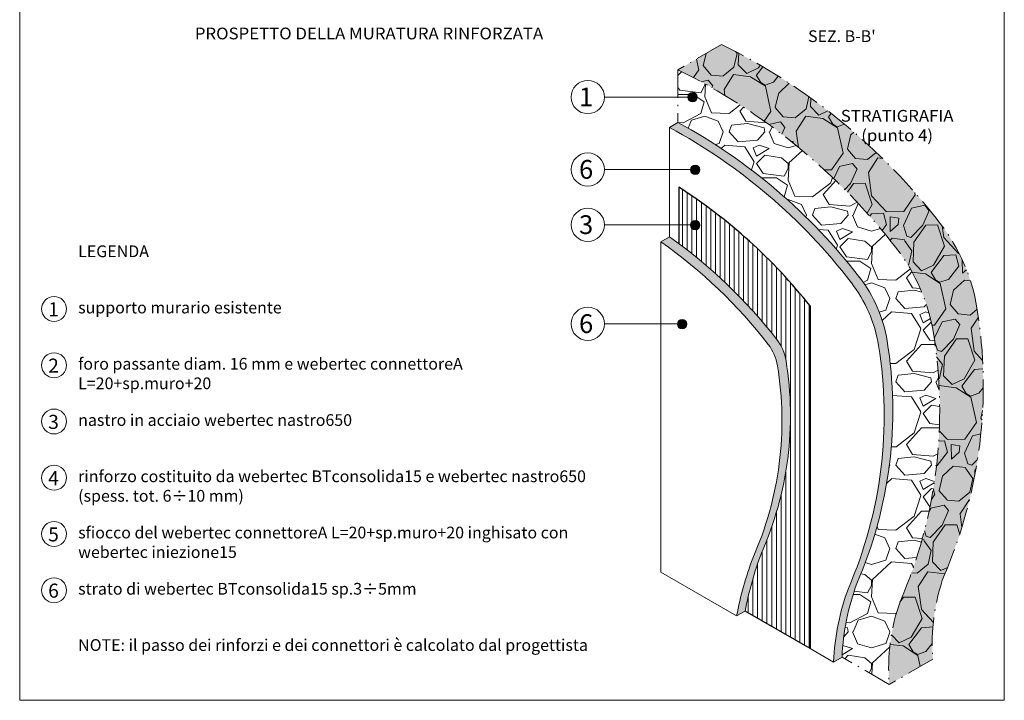
# Model space of a CAD drawing. Units: millimetres. Extents: x 1389 to 23078, y 1427 to 3129.
# Drawn here: x 22868 to 23078, y 2832 to 2977 of the extents above; entities that cross this region are included whole.
import ezdxf

# ---------------------------------------------------------------- set-up
doc = ezdxf.new("R2010")
doc.units = ezdxf.units.MM
doc.linetypes.add('ACAD_ISO10W100', pattern=[18.5, 12, -3, 0.5, -3])
doc.layers.get('0').update_dxf_attribs({"lineweight": 5})
for name, color, linetype, lineweight in [('linee di sezione', 7, 'Continuous', 20), ('masonry', 32, 'Continuous', 13), ('numerini e testo', 8, 'Continuous', 9), ('proiezione', 2, 'Continuous', 20), ('RETE IN FIBRA DI VETRO', 94, 'Continuous', 13)]:
    doc.layers.add(name, color=color, linetype=linetype, lineweight=lineweight)
doc.styles.get("Standard").update_dxf_attribs({"font": 'arial.ttf'})

msp = doc.modelspace()

# ---------------------------------------------------------------- hatches: boundary and pattern name
at = {"layer": 'masonry', "lineweight": 0, "transparency": 33554470}
h = msp.add_hatch(color=253, dxfattribs=at)
edge = h.paths.add_edge_path()
edge.add_line((23053.3259643692, 2835.188319689505), (23062.62427212322, 2840.556700174291))
edge.add_arc((23105.00399382219, 2843.985427984528), 42.51819593631246, 160.1850171373944, 184.625435673181, ccw=False)
edge.add_arc((22970.84962623221, 2898.958042056644), 102.5181959362955, 336.6945130931407, 369.2779842001793)
edge.add_arc((23032.54994284505, 2909.037513917882), 40.00000000002481, 9.277984200162077, 37.36719975859497)
edge.add_arc((22958.61818435136, 2852.182521402931), 133.2650267628583, 37.50283041431045, 63.74457392043094)
edge.add_line((23017.57111729064, 2971.698708825227), (23008.24552686329, 2966.314576681642))
edge.add_arc((22949.68119152089, 2847.163849566601), 132.7654968210475, 37.57361201456632, 63.825204324998026, ccw=False)
edge.add_arc((23023.2516350911, 2903.669133433105), 39.99999999995474, 9.277984200160688, 37.68444404157327, ccw=False)
edge.add_arc((22961.55131847831, 2893.589661571832), 102.5181959361811, -23.3054869068759, 9.277984200203377, ccw=False)
edge.add_arc((23095.70568606818, 2838.617047499733), 42.5181959363162, 160.1850171373949, 184.6254356731689)
at = {"layer": 'masonry', "lineweight": 0}
h = msp.add_hatch(dxfattribs=at)
h.set_pattern_fill('GRAVEL', color=256, scale=0.6999999999999997, angle=-120.0000000000001, style=0)
h.set_pattern_definition([(108.0127874999999, (31708.80365191448, 23783.5258263282), (-67.46138509940285, 203.1934534390089), [2.392050079999999, -236.8133854769549]), (64.96974099999993, (31708.06395874655, 23785.80064017934), (-91.28206740132012, -193.6651805847836), [4.104833039999995, -406.3783422546676]), (12.51044709999992, (31709.80070011297, 23789.51996446557), (-258.277248450576, -56.189316892044), [2.894370639999996, -286.5430595586994]), (147.2736889999998, (31709.41831719315, 23797.74765782049), (299.0686335655092, -193.1979317106027), [3.738031639999996, -370.0650619801655]), (172.8336541799999, (31706.2736515405, 23799.76853713729), (229.2251801524748, -29.69034159556121), [3.665435899999997, -362.8786542174075]), (237.2736889999997, (31702.63684452143, 23800.22580260295), (193.1979317106027, 299.0686335655092), [3.738031639999997, -370.0650619801656]), (277.6942404699998, (31700.61596520465, 23797.0811369503), (-38.4093168095179, 289.0731118285109), [4.943355619999998, -489.391807199729]), (312.2553283699999, (31701.27781359012, 23792.18229198085), (276.5244969183716, -303.3655217786604), [4.667036639999997, -462.0367962133348]), (1.429565619999922, (31704.41609650994, 23788.72795744651), (271.2931118300719, 7.613453457985209), [3.750691, -371.3188198909841]), (55.23635829999992, (31708.16562421222, 23788.82152993123), (-113.1879317044943, -160.4872484543702), [4.281992959999994, -209.8175586499998]), (102.3974377999999, (31710.60718284579, 23792.33923353426), (-62.69724848202397, 282.5651801492591), [5.537545439999993, -548.2174075852381]), (18.81407482999995, (31700.46323787636, 23782.592605458), (154.6175900795034, 54.44552174420863), [1.890031779999997, -187.1139607704077]), (51.46923439999991, (31702.2522930939, 23783.20213999235), (-146.3658633267544, -182.3931118562975), [3.595773859999999, -355.9824729792799]), (104.9999999999999, (31704.49223104429, 23786.0150263282), (-15.39793167928876, 8.890000000000857), [2.514465379999999, -22.63025175899599]), (83.19859050999989, (31706.96228284581, 23786.02608154576), (-13.65413664803615, -94.76965839541731), [1.354089239999998, -134.0543565822578]), (171.8014094899999, (31707.12264489543, 23787.37063676331), (55.08379503864839, -11.27206831687077), [1.914959339999999, -93.83327092999996]), (270.9637565299999, (31705.22725172749, 23787.64371949613), (4.125863356231644, -63.97379503801577), [3.110237619999994, -100.5640870703698]), (41.56505117999991, (31705.27956557863, 23784.53392974424), (-33.17793167813734, -21.9058633603102), [2.249009979999999, -53.97628681779598]), (256.3895403339999, (31712.27884489542, 23796.30143713729), (-42.70620496213729, -180.6493167928749), [3.150615999999998, -311.9117867077726]), (310.3461759399999, (31711.53744147939, 23793.23928875181), (-133.8172484669097, 159.3817267216295), [2.643192579999997, -261.6755097473996]), (173.1985905099999, (31708.35915191448, 23782.75592974423), (94.76965839548676, -13.65413664804451), [2.708160699999998, -132.7002851222578]), (223.6104596699999, (31705.67004147939, 23783.07665384349), (135.0937950289518, 127.3093168023198), [3.150615999999998, -311.9117867077796]), (219.4439547799999, (31702.73212725426, 23801.81323713729), (75.24586335857549, 59.20965839643492), [3.038246399999996, -148.8741401917418]), (174.7751405999999, (31700.3858513535, 23799.88296806861), (213.827248483406, -20.80034148786756), [2.545704839999998, -252.0251536650399]), (306.8014094899999, (31692.87232023519, 23791.49195042744), (59.20965840116413, -75.24586335485645), [2.708160699999999, -132.7002851222579]), (257.3540246399998, (31694.4946306703, 23789.32347452669), (53.97827326762417, 235.733111834216), [2.980479179999999, -295.0666318613998]), (309.4439547799998, (31697.22842023521, 23799.0369369503), (-59.2096583959125, 75.24586335898718), [1.519123199999999, -150.393263391742]), (341.3099324739999, (31693.40572023519, 23792.4158263282), (70.4817267171529, -20.16206832071162), [0.9066021999999998, -89.75396475168199]), (45.96375653199996, (31694.26451681916, 23792.125305645), (-42.06793167928484, -37.30379503785943), [3.665435899999999, -69.64338212348297]), (66.00900595999994, (31696.81241340312, 23794.76039198086), (-73.5020683121829, -162.8693167967097), [3.396868999999995, -336.2895540433585]), (183.6900675299999, (31703.84143787636, 23788.44381949613), (39.68586335874127, -2.382068317955922), [2.564267159999999, -61.54243451775998]), (233.1572265899999, (31701.28248607484, 23788.27878496179), (-181.9258633458006, -243.9848385574069), [4.476897319999996, -443.2120634552168]), (300.9453958999999, (31698.59804812447, 23784.69600204197), (-72.22552175306379, 123.8217267182858), [1.830557679999999, -181.2257462267698]), (329.9999999999999, (31699.5393619756, 23783.12600545801), (24.28793167928732, 6.507931679287293), [1.066799999999999, -16.71319999999999]), (0.2564371599999301, (31697.4521513535, 23794.80165061445), (-143.3455217549642, 0.6382732928694672), [2.470068719999999, -244.5375854123999]), (288.0127874999999, (31699.92220315502, 23794.81270583199), (67.46138509869056, -203.1934534392405), [4.784100159999993, -234.4213353969547]), (239.9999999999999, (31701.40158949087, 23790.26307812972), (6.507931679287293, -24.28793167928732), [4.622799999999992, -13.15719999999998]), (205.3048464999999, (31699.09018949087, 23786.2596158931), (-196.6855217053595, -91.74931689930938), [2.81126692, -278.31521706898]), (134.0546040999998, (31696.54867563974, 23785.0579847748), (-52.70172671804153, 50.9579316783683), [2.588803559999999, -126.851550271404]), (87.64597535999994, (31694.74856520464, 23786.91850204196), (14.930683233759, 381.460701905417), [4.215015699999987, -417.2872509605651]), (55.42607873999992, (31694.92169271992, 23791.12996769461), (130.9679316792802, 191.2831118307297), [4.459206219999994, -441.4609251936797])])
edge = h.paths.add_edge_path()
edge.add_line((23053.3259643692, 2835.188319689506), (23062.62427212322, 2840.556700174291))
edge.add_arc((23105.00399382219, 2843.985427984528), 42.51819593630889, 160.1850171373933, 184.6254356731813, ccw=False)
edge.add_arc((22970.84962623221, 2898.958042056644), 102.5181959362955, 336.6945130931405, 369.2779842001793)
edge.add_arc((23032.54994284505, 2909.037513917882), 40.00000000002481, 9.277984200162077, 37.36719975859291)
edge.add_arc((22958.61818435137, 2852.182521402932), 133.2650267628547, 37.50283041431142, 63.74457392043542)
edge.add_line((23017.57111729064, 2971.698708825229), (23008.24552686329, 2966.314576681642))
edge.add_arc((22949.68119152084, 2847.163849566533), 132.7654968211321, 37.573612014575076, 63.82520432498973, ccw=False)
edge.add_arc((23023.2516350911, 2903.669133433107), 39.99999999995452, 9.277984200158699, 37.68444404157219, ccw=False)
edge.add_arc((22961.55131847822, 2893.589661571842), 102.5181959362689, -23.305486906860892, 9.277984200189508, ccw=False)
edge.add_arc((23095.70568606812, 2838.617047499733), 42.51819593625797, 160.1850171373672, 184.6254356731734)
h = msp.add_hatch(dxfattribs=at)
h.set_pattern_fill('GRAVEL', color=256, scale=0.6999999999999997, angle=-6.52013709700021e-14, style=0)
h.set_pattern_definition([(228.0127874999999, (31703.30981248118, 23826.65071762208), (-142.2400000111708, -160.0199999900723), [2.39205008, -236.8133854769549]), (184.9697409999999, (31701.70961248119, 23824.87271762209), (213.3599999155835, 17.78000101288519), [4.104833039999994, -406.3783422546675]), (132.5104470999999, (31697.62021248118, 23824.51711762208), (177.8000000750922, -195.5799999317219), [2.894370639999996, -286.5430595586994]), (267.2736889999998, (31690.68601248117, 23820.07211762208), (17.78000003723857, 355.5999999981319), [3.738031639999994, -370.0650619801653]), (292.8336541799998, (31690.50821248117, 23816.33831762208), (-88.90000000744358, 213.3599999968883), [3.665435899999996, -362.8786542174075]), (357.2736889999999, (31691.93061248118, 23812.96011762208), (-355.5999999981319, 17.78000003723859), [3.738031639999997, -370.0650619801656]), (37.69424046999994, (31695.66441248118, 23812.78231762208), (-231.1399999897514, -177.8000000133025), [4.943355619999998, -489.391807199729]), (72.25532836999989, (31699.57601248117, 23815.80491762208), (124.4600000334555, 391.1599999893517), [4.667036639999999, -462.0367962133349]), (121.4295656199999, (31700.99841248117, 23820.24991762208), (-142.2400000201815, 231.1399999875823), [3.750690999999998, -371.3188198909839]), (175.2363582999999, (31699.04261248118, 23823.45031762208), (195.5799999971966, -17.78000003072507), [4.281992959999993, -209.8175586499998]), (222.3974377999998, (31694.77541248117, 23823.80591762208), (-213.3599999931729, -195.5800000074476), [5.537545439999994, -548.2174075852382]), (138.8140748299999, (31708.28821248118, 23819.89431762209), (-124.4599999925344, 106.6800000086744), [1.890031779999998, -187.1139607704078]), (171.4692343999999, (31706.86581248117, 23821.13891762208), (231.1400000062276, -35.5599999596617), [3.595773859999999, -355.9824729792799]), (224.9999999999999, (31703.30981248118, 23821.67231762208), (-2.353672812205332e-14, -17.78000000000167), [2.51446538, -22.630251758996]), (203.1985905099999, (31702.06521248117, 23823.80591762208), (88.90000000242267, 35.55999999376522), [1.354089239999999, -134.0543565822579]), (291.8014094899999, (31700.82061248119, 23823.27251762209), (-17.78000000372039, 53.33999999876012), [1.914959339999999, -93.83327092999994]), (30.96375652999993, (31701.53181248118, 23821.49451762209), (53.34000000130471, 35.5599999980478), [3.110237619999996, -100.5640870703699]), (161.5650511799999, (31704.19881248117, 23823.09471762208), (35.56000000092804, -17.77999999813632), [2.249009979999999, -53.97628681779599]), (16.38954033399993, (31690.50821248118, 23823.27251762208), (177.8000000000011, 53.34000000000144), [3.150615999999999, -311.9117867077729]), (70.34617593999991, (31693.53081248118, 23824.16151762208), (-71.12000000650545, -195.5799999976927), [2.643192579999998, -261.6755097473998]), (293.1985905099999, (31704.19881248117, 23826.65071762208), (-35.55999999379272, 88.90000000248702), [2.708160699999997, -132.7002851222578]), (343.6104596699999, (31705.26561248117, 23824.16151762208), (-177.8000000037259, 53.33999998756023), [3.150615999999999, -311.9117867077798]), (339.4439547799999, (31690.50821248117, 23812.24891762208), (-88.89999999999895, 35.56000000000159), [3.038246399999998, -148.8741401917419]), (294.7751405999999, (31693.35301248118, 23811.18211762209), (-88.9000001058183, 195.5799999518909), [2.545704839999997, -252.0251536650398]), (66.80140948999995, (31704.37661248117, 23808.87071762208), (35.5599999944162, 88.90000000223505), [2.708160699999999, -132.7002851222579]), (17.35402463999991, (31705.44341248117, 23811.35991762208), (-231.1399999954012, -71.12000001492692), [2.980479179999994, -295.0666318613992]), (69.44395477999991, (31695.66441248117, 23808.87071762208), (-35.56000000061935, -88.89999999975238), [1.519123199999999, -150.3932633917419]), (101.3099324739999, (31703.30981248119, 23808.87071762208), (-17.78000000000269, 71.12000000000258), [0.9066021999999991, -89.7539647516819]), (165.9637565319999, (31703.13201248118, 23809.75971762208), (53.33999999999656, -17.77999999999912), [3.665435899999996, -69.64338212348287]), (186.0090059599998, (31699.57601248117, 23810.64871762208), (177.7999999990575, 17.78000000930525), [3.396868999999996, -336.2895540433585]), (303.69006753, (31701.53181248118, 23819.89431762208), (-17.78000000247073, 35.55999999876592), [2.564267159999999, -61.54243451775997]), (353.1572265899999, (31702.95421248118, 23817.76071762208), (302.2600000018597, -35.55999998417619), [4.476897319999994, -443.2120634552166]), (60.94539589999993, (31707.39921248117, 23817.22731762208), (-71.12000000195793, -124.4599999988816), [1.830557679999999, -181.2257462267699]), (90, (31708.28821248118, 23818.82751762208), (-17.77999999999997, 17.78000000000002), [1.0668, -16.71319999999999]), (120.2564371599998, (31699.22041248118, 23811.18211762208), (71.11999999129996, -124.4600000049686), [2.470068719999996, -244.5375854123997]), (48.01278749999992, (31697.97581248117, 23813.31571762208), (142.2400000117276, 160.0199999895712), [4.784100159999999, -234.4213353969549]), (359.9999999999999, (31701.17621248118, 23816.87171762209), (17.78000000000002, 17.77999999999997), [4.622799999999995, -13.15719999999999]), (325.3048464999999, (31705.79901248117, 23816.87171762208), (177.8000000673505, -124.4599999037822), [2.811266919999999, -278.3152170689798]), (254.0546040999998, (31708.11041248117, 23815.27151762208), (-17.77999999875799, -71.12000000031318), [2.588803559999995, -126.8515502714038]), (207.6459753599999, (31707.39921248119, 23812.78231762208), (-337.8200000124136, -177.7999999764147), [4.215015699999999, -417.2872509605659]), (175.4260787399999, (31703.66541248118, 23810.82651762208), (-231.1399999999917, 17.77999999999666), [4.459206219999998, -441.4609251936799])])
edge = h.paths.add_edge_path()
edge.add_line((23043.24204740712, 2841.010271862039), (23053.3259643692, 2835.188319689502))
edge.add_arc((23095.70568606818, 2838.617047499734), 42.51819593632334, 160.1850171373971, 184.6254356731724, ccw=False)
edge.add_arc((22961.55131847813, 2893.589661571855), 102.5181959363533, 336.6945130931525, 369.2779842001751)
edge.add_arc((23023.25163509104, 2903.669133433095), 40.00000000001737, 9.277984200161823, 37.36719975859614)
edge.add_arc((22949.68119152089, 2847.163849566573), 132.7654968210743, 37.47803178565569, 63.82520432501065)
edge.add_line((23008.24552686327, 2966.314576681651), (23008.24552686326, 2955.060030386989))
edge.add_arc((22949.68119152086, 2847.163849566541), 122.7654968211189, 37.56886197838497, 61.50759232465748, ccw=False)
edge.add_arc((23023.25163509104, 2903.669133433086), 30.00000000002172, 9.277984200176718, 37.70195004727498, ccw=False)
edge.add_arc((22961.5513184782, 2893.589661571865), 92.51819593628976, -23.479403514702483, 9.277984200175922, ccw=False)
edge.add_arc((23095.70568606816, 2838.617047499736), 52.51819593630485, 159.8265797204456, 177.3881593886636)
at = {"layer": 'masonry', "lineweight": 0, "transparency": 33554470}
h = msp.add_hatch(color=253, dxfattribs=at)
edge = h.paths.add_edge_path()
edge.add_line((23020.76920981755, 2849.779701302257), (23022.59014487897, 2850.831018650148))
edge.add_arc((23093.88475100662, 2837.565730151871), 72.51819593618573, 159.3064549664938, 169.4599030115791, ccw=False)
edge.add_arc((22959.73038341678, 2892.538344223973), 72.51819593628727, 336.128720905828, 369.2779842001746)
edge.add_arc((23021.4307000296, 2902.617816085186), 10.00000000003859, 9.277984200195894, 37.73256186124545)
edge.add_arc((22944.50489767238, 2843.092935938285), 107.2665945986223, 37.73256186132611, 54.74261189788921)
edge.add_line((23006.42459180184, 2930.683310955742), (23004.60365674042, 2929.631993607845))
edge.add_arc((22942.68396261085, 2842.041618590258), 107.2665945987895, 37.7325618613462, 54.74261189788342, ccw=False)
edge.add_arc((23019.60976496825, 2901.566498737326), 9.999999999968258, 9.277984200058427, 37.732561861305726, ccw=False)
edge.add_arc((22957.90944835532, 2891.487026876081), 72.51819593632253, -23.871279094149713, 9.277984200167623, ccw=False)
edge.add_arc((23092.06381594541, 2836.514412803937), 72.51819593639523, 159.3064549665114, 169.4599030115751)
edge = h.paths.add_edge_path()
edge.add_line((23041.42111234569, 2839.958954514067), (23043.24204740712, 2841.010271861952))
edge.add_arc((23095.70568606816, 2838.617047499736), 52.51819593630476, 159.8265797204456, 177.3881593887585, ccw=False)
edge.add_arc((22961.55131847822, 2893.589661571861), 92.5181959362715, 336.5205964852953, 369.2779842001767)
edge.add_arc((23023.25163509104, 2903.669133433081), 30.00000000001432, 9.277984200176402, 37.34969375290269)
edge.add_arc((22949.68119152083, 2847.163849566501), 122.7654968211617, 37.4827818218672, 61.50759232465671)
edge.add_line((23008.24552686325, 2955.060030386986), (23006.42459180184, 2954.0087130391))
edge.add_arc((22947.8602564595, 2846.112532218749), 122.7654968210018, 37.56886197837798, 61.50759232466248, ccw=False)
edge.add_arc((23021.43070002965, 2902.617816085194), 29.99999999999256, 9.277984200179674, 37.70195004736138, ccw=False)
edge.add_arc((22959.73038341673, 2892.538344223984), 92.51819593634126, -23.479403514691228, 9.277984200161882, ccw=False)
edge.add_arc((23093.8847510067, 2837.565730151847), 52.51819593626529, 159.8265797204245, 177.388159388752)
at = {"layer": 'numerini e testo'}
h = msp.add_hatch(color=256, dxfattribs=at)
h.dxf.hatch_style = 1
h.paths.add_polyline_path([(23010.85636343534, 2961.350494836128, -1), (23011.85636343534, 2959.618444028554, -1)])
h = msp.add_hatch(color=256, dxfattribs=at)
h.dxf.hatch_style = 1
h.paths.add_polyline_path([(23011.43519960823, 2945.828742995343, -1), (23012.43519960824, 2944.096692187772, -1)])
h = msp.add_hatch(color=256, dxfattribs=at)
h.dxf.hatch_style = 1
h.paths.add_polyline_path([(23011.43519960823, 2934.034196541193, -1), (23012.43519960824, 2932.30214573362, -1)])
h = msp.add_hatch(color=256, dxfattribs=at)
h.dxf.hatch_style = 1
h.paths.add_polyline_path([(23008.63413482423, 2912.920317216225, -1), (23009.63413482423, 2911.188266408653, -1)])
at = {"layer": 'RETE IN FIBRA DI VETRO'}
h = msp.add_hatch(dxfattribs=at)
h.set_pattern_fill('LINE', color=256, scale=0.315, angle=90)
h.set_pattern_definition([(90, (-119.6542559432055, 0), (-1.000125, 6.123999399986232e-17), [])])
h.paths.add_polyline_path([(23036.42459180184, 2915.915223991043, 0.08428467131346298), (23008.42459180184, 2941.233605372005), (23008.42459180184, 2929.234650683125, -0.06857178469310835), (23029.3394587021, 2908.737582115096, -0.1247984261006627), (23031.29987742492, 2904.230062201743, -0.1456581383135507), (23026.04515005724, 2863.191445456371, 0.04433178235939594), (23022.59014487898, 2850.831018650154), (23036.42459180182, 2842.843696995128)])

# ---------------------------------------------------------------- linework, layer by layer
at = {"color": 3}
for p, q in [((22867.85370067655, 3128.791137706555), (22867.85370067655, 2831.791137706555)), ((23077.85370067655, 3128.791137706555), (23077.85370067655, 2831.791137706555)), ((22867.85370067655, 2831.791137706555), (23077.85370067655, 2831.791137706555))]:
    msp.add_line(p, q, dxfattribs=at)
for p, q in [((23008.24552686325, 2955.060030386986), (23006.42459180184, 2954.008713039099)), ((23006.42459180185, 2954.008713039109), (23006.42459180185, 2930.683310955745)), ((23006.42459180184, 2930.683310955742), (23004.60365674042, 2929.631993607845)), ((23004.60365674043, 2929.631993607842), (23004.60365674042, 2859.112887722936)), ((23020.76920981756, 2849.779701302261), (23004.60365674042, 2859.112887722936)), ((23022.59014487898, 2850.83101865015), (23020.76920981756, 2849.779701302261)), ((23041.4211123457, 2839.958954514068), (23036.42459180182, 2842.843696995127)), ((23043.2420474072, 2841.010271861996), (23041.4211123457, 2839.958954514068))]:
    msp.add_line(p, q)
for centre, radius, start, end in [((22949.68119152087, 2847.163849566568), 122.7654968210772, 37.56248906033659, 61.50759232479622), ((22947.86025645946, 2846.112532218682), 122.7654968210772, 37.56248906033659, 61.50759232479622), ((22942.6839626109, 2842.041618590329), 107.2665945987027, 37.73256186108166, 54.74261189772685), ((22944.50489767232, 2843.092935938229), 107.2665945987027, 37.73256186108166, 54.74261189772685), ((23023.25163509106, 2903.669133433091), 29.99999999999999, 9.277984200191835, 37.73256186108166), ((23021.43070002964, 2902.617816085196), 29.99999999999999, 9.277984200191835, 37.73256186108166), ((23021.43070002964, 2902.617816085196), 9.999999999999996, 9.277984200191835, 37.73256186108166), ((22961.55131847819, 2893.589661571854), 92.51819593630388, 336.5205964851434, 9.277984200191835), ((23019.60976496822, 2901.566498737297), 9.999999999999996, 9.277984200191835, 37.73256186108166), ((22959.73038341676, 2892.538344223966), 92.51819593630388, 336.5205964851434, 9.277984200191835), ((22957.90944835534, 2891.487026876081), 72.51819593630388, 336.128720905983, 9.277984200191835), ((22959.73038341676, 2892.538344223966), 72.51819593630388, 336.128720905983, 9.277984200191835), ((23093.88475100674, 2837.565730151846), 72.51819593630388, 159.306454966635, 169.4599030115699), ((23092.06381594532, 2836.514412803954), 72.51819593630388, 159.306454966635, 169.4599030115699), ((23095.70568606816, 2838.617047499734), 52.5181959363039, 159.8265797205354, 177.3881593887575), ((23093.88475100674, 2837.565730151846), 52.5181959363039, 159.8265797205354, 177.3881593887493)]:
    msp.add_arc(centre, radius, start, end)
at = {"layer": 'linee di sezione', "linetype": 'ACAD_ISO10W100', "ltscale": 0.5}
for p, q in [((23017.57111729064, 2971.698708825224), (23008.24552686328, 2966.31457668164)), ((23008.24552686327, 2966.31457668163), (23008.24552686326, 2955.060030386989)), ((23053.3259643692, 2835.188319689504), (23043.2420474072, 2841.010271861996)), ((23062.62427212322, 2840.556700174291), (23053.3259643692, 2835.188319689504))]:
    msp.add_line(p, q, dxfattribs=at)
for centre, radius, start, end in [((22958.94323803772, 2852.579235520263), 132.7654968210772, 37.56248906033659, 63.79464408041561), ((22949.68119152087, 2847.163849566568), 132.7654968210772, 37.56248906033659, 63.82520432528391), ((23032.54994284508, 2909.037513917869), 39.99999999999999, 9.277984200191835, 37.73256186108166), ((23023.25163509106, 2903.669133433091), 39.99999999999999, 9.277984200191835, 37.73256186108166), ((22970.8496262322, 2898.958042056644), 102.5181959363039, 336.6945130930666, 9.277984200191835), ((22961.55131847819, 2893.589661571854), 102.5181959363039, 336.6945130930666, 9.277984200191835), ((23105.00399382218, 2843.985427984526), 42.5181959363039, 160.1850171374715, 184.625435673179), ((23095.70568606816, 2838.617047499734), 42.5181959363039, 160.1850171374715, 184.6254356731742)]:
    msp.add_arc(centre, radius, start, end, dxfattribs=at)
at = {"layer": 'numerini e testo'}
for p, q in [((23010.35636343533, 2960.484469432338), (22992.55343379748, 2960.484469432276)), ((23010.93519960822, 2945.02916277815), (22992.55343379749, 2945.029162778086)), ((23010.93519960822, 2933.234616323996), (22992.55343379749, 2933.234616323933)), ((23008.13413482421, 2912.120736999032), (22992.55343379749, 2912.120736998977))]:
    msp.add_line(p, q, dxfattribs=at)
for centre, radius in [((22989.01026192519, 2960.484469432256), 3.543171872297597), ((23011.35636343534, 2960.48446943234), 0.9999999999999998), ((22989.01026192519, 2945.029162778068), 3.543171872297597), ((23011.93519960823, 2944.962717591559), 0.9999999999999998), ((22989.01026192519, 2933.234616323914), 3.543171872297597), ((23011.93519960823, 2933.168171137406), 0.9999999999999998), ((22875.18610147328, 2915.275146361614), 2.657378904223199), ((22989.01026192519, 2912.12073699895), 3.543171872297597), ((23009.13413482423, 2912.054291812441), 0.9999999999999998), ((22875.18610147328, 2903.275146361614), 2.657378904223199), ((22875.18610147328, 2891.275146361614), 2.657378904223199), ((22875.18610147328, 2879.275146361614), 2.657378904223199), ((22875.18610147328, 2867.275146361614), 2.657378904223199), ((22875.18610147328, 2855.275146361614), 2.657378904223199)]:
    msp.add_circle(centre, radius, dxfattribs=at)
at = {"layer": 'proiezione'}
msp.add_line((23011.6834007163, 2960.418024245748), (23011.77000325668, 2960.468024245751), dxfattribs=at)
at = {"layer": 'RETE IN FIBRA DI VETRO', "lineweight": 30}
for p, q in [((23008.42459180184, 2941.233605372006), (23008.42459180184, 2929.234650683124)), ((23036.42459180184, 2915.915223991042), (23036.42459180182, 2842.843696995128)), ((23036.42459180182, 2842.843696995128), (23022.59014487898, 2850.831018650151))]:
    msp.add_line(p, q, dxfattribs=at)
at = {"layer": 'RETE IN FIBRA DI VETRO', "lineweight": 25}
msp.add_arc((22947.86025645946, 2846.112532218682), 112.7654968210772, 38.24369529945532, 57.51477189703501, dxfattribs=at)

# ---------------------------------------------------------------- texts
at = {"layer": 'numerini e testo'}
for s, height, p in [("SEZ. B-B'", 2.5, (23035.99585996788, 2972.224279107679)), ('1', 3.999999999999999, (22987.15098170312, 2958.513146155017)), ('6', 3.999999999999999, (22987.15098170312, 2943.057839500829)), ('3', 3.999999999999999, (22987.15098170312, 2931.263293046675)), ('1', 3, (22873.93321229485, 2913.687617181959)), ('6', 3.999999999999999, (22987.15098170312, 2910.149413721711)), ('2', 3, (22873.93321229487, 2901.687617181959)), ('3', 3, (22873.93321229487, 2889.687617181959)), ('4', 3, (22873.93321229487, 2877.687617181959)), ('5', 3, (22873.93321229487, 2865.687617181959)), ('6', 3, (22873.93321229487, 2853.687617181959))]:
    msp.add_text(s, height=height, dxfattribs=at).set_placement(p)
at = {"layer": 'numerini e testo', "char_height": 2.5, "attachment_point": 5}
for s, insert, width in [('{\\W1.05;PROSPETTO DELLA MURATURA RINFORZATA}', (22942.35614413222, 2974.04634440865), 106.0674433393135), ('{\\W1.05;STRATIGRAFIA\\P(punto 4)}', (23054.99741867159, 2954.399184534444), 38.36985891875447)]:
    msp.add_mtext(s, dxfattribs=dict(at, insert=insert, width=width))
at = {"layer": 'numerini e testo', "char_height": 2.5, "attachment_point": 1}
for s, insert in [('\\A1;{\\C253;\\c9083558;LEGENDA}', (22880.32230653826, 2928.831319255332)), ('\\A1;{\\C253;\\c9083558;supporto murario esistente }', (22880.32230653826, 2916.831319255332)), ('\\A1;{\\C253;\\c9083558;foro passante diam. 16 mm e webertec connettoreA\\PL=20+sp.muro+20 }', (22880.32230653826, 2904.831319255332)), ('\\A1;{\\C253;\\c9083558;nastro in acciaio webertec nastro650}', (22880.32230653826, 2892.831319255332)), ('\\A1;{\\C253;\\c9083558;rinforzo costituito da webertec BTconsolida15 e webertec nastro650\\P(spess. tot. 6÷10 mm) }', (22880.32230653826, 2880.831319255332)), ('\\A1;{\\C253;\\c9083558;sfiocco del webertec connettoreA L=20+sp.muro+20 inghisato con\\Pwebertec iniezione15 }', (22880.32230653826, 2868.831319255332)), ('\\A1;{\\C253;\\c9083558;strato di webertec BTconsolida15 sp.3÷5mm}', (22880.32230653826, 2856.831319255332)), ('\\A1;{\\C253;\\c9083558;NOTE: il passo dei rinforzi e dei connettori è calcolato dal progettista}', (22880.32230653826, 2844.831319255332))]:
    msp.add_mtext_dynamic_manual_height_columns(s, width=164.949091853603, gutter_width=12.5, heights=[0], dxfattribs=dict(at, insert=insert))

doc.saveas('drawing.dxf')
